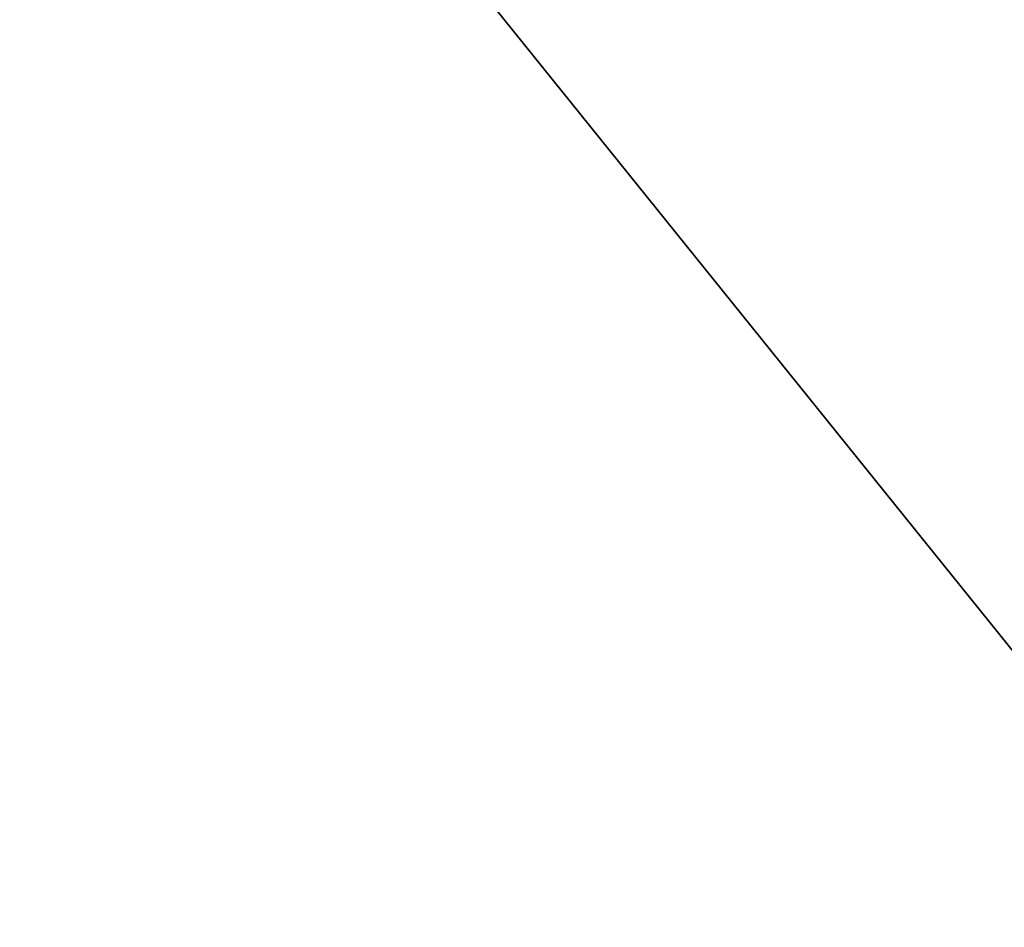
# Model space of a CAD drawing. Units: millimetres. Extents: x -29 to 974, y -539 to 220.
# Drawn here: x 348 to 352, y -349 to -345 of the extents above; entities that cross this region are included whole.
import ezdxf

# ---------------------------------------------------------------- set-up
doc = ezdxf.new("R2010")
doc.units = ezdxf.units.MM
doc.linetypes.add('LT_0', pattern=[0])
doc.layers.add('Default', color=7, linetype='Continuous')
doc.layers.add('IK42DIST32US+', color=7, linetype='Continuous')

# ---------------------------------------------------------------- blocks, each defined once
blk = doc.blocks.new('text')
at = {"layer": 'Default', "color": 254, "linetype": 'LT_0', "lineweight": 0, "true_color": 0xe5e5e5, "transparency": 33554687}
for p, q in [((260.2978, -28.3583), (263.555, -32.4033)), ((263.555, -32.4033), (260.2978, -28.3583)), ((263.555, -32.4033), (260.2978, -28.3583)), ((263.555, -32.4033), (260.2978, -28.3583)), ((263.555, -32.4033), (260.2978, -28.3583)), ((263.555, -32.4033), (260.2978, -28.3583)), ((263.555, -32.4033), (260.2978, -28.3583)), ((263.555, -32.4033), (260.2978, -28.3583)), ((263.555, -32.4033), (260.2978, -28.3583))]:
    blk.add_line(p, q, dxfattribs=at).dxf.unprotected_set("ltscale", 0)
at = {"layer": 'Default', "color": 7, "linetype": 'LT_0', "lineweight": 35, "ltscale": 18.180687, "transparency": 33554687}
blk.add_line((263.555, -32.4033), (260.2978, -28.3583), dxfattribs=at)

msp = doc.modelspace()

# ---------------------------------------------------------------- linework, layer by layer
at = {"layer": 'IK42DIST32US+'}
for radius in [38.85, 28.3]:
    msp.add_circle((369.0435, -332.3713), radius, dxfattribs=at)
at = {"layer": 'IK42DIST32US+', "color": 3}
msp.add_circle((369.0435, -332.3713), 28.5, dxfattribs=at)

# ---------------------------------------------------------------- block references
at = {"layer": 'IK42DIST32US+'}
msp.add_blockref('text', (89.3176, -316.3234), dxfattribs=at)

doc.saveas('drawing.dxf')
